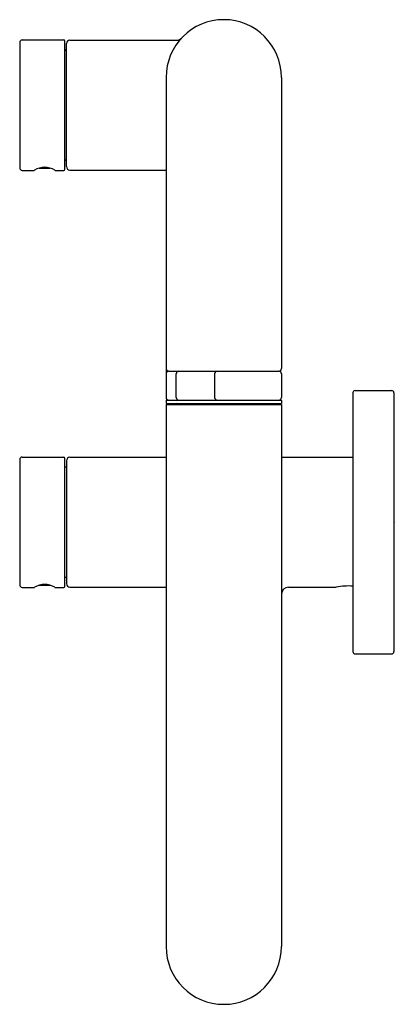
# Model space of a CAD drawing. Units: inches. Extents: x 5279.24 to 5282.49, y 292.29 to 300.81.
import ezdxf

# ---------------------------------------------------------------- set-up
doc = ezdxf.new("R2010")
doc.units = ezdxf.units.IN
doc.header["$LTSCALE"] = 0.64311
doc.header["$MEASUREMENT"] = 0
doc.layers.get('0').update_dxf_attribs({"color": 255, "linetype": 'CONTINUOUS'})
doc.layers.get('Defpoints').update_dxf_attribs({"linetype": 'CONTINUOUS'})
doc.styles.get("Standard").update_dxf_attribs({"font": 'txt', "width": 0.8})

msp = doc.modelspace()

# ---------------------------------------------------------------- linework, layer by layer
for p, q in [((5279.2359, 300.6152), (5279.2359, 299.5317)), ((5279.2589, 300.6382), (5279.6176, 300.6382)), ((5279.6276, 299.5187), (5279.6276, 300.6282)), ((5279.642, 299.541), (5279.642, 300.606)), ((5279.672, 300.636), (5280.5964, 300.636)), ((5279.642, 300.5532), (5279.6375, 300.5532)), ((5280.505, 300.3135), (5280.505, 297.5425)), ((5281.505, 300.3135), (5281.505, 297.7925)), ((5279.642, 299.5937), (5279.6375, 299.5938)), ((5279.2589, 299.5087), (5279.3624, 299.5087)), ((5279.4058, 299.5285), (5279.4993, 299.5285)), ((5279.5427, 299.5087), (5279.6176, 299.5087)), ((5279.672, 299.511), (5280.505, 299.511)), ((5280.528, 297.7695), (5281.482, 297.7695)), ((5280.5921, 297.5425), (5280.5921, 297.7465)), ((5280.9249, 297.7465), (5280.9249, 297.5425)), ((5281.505, 297.7465), (5281.505, 297.5425)), ((5282.144, 297.6015), (5282.46, 297.6015)), ((5280.505, 297.5145), (5280.505, 297.4895)), ((5280.51, 297.5195), (5281.5, 297.5195)), ((5281.505, 297.5145), (5281.505, 297.4895)), ((5282.124, 297.5815), (5282.124, 295.3415)), ((5282.48, 297.5815), (5282.48, 295.3415)), ((5280.505, 297.4895), (5281.505, 297.4895)), ((5280.505, 297.4795), (5280.505, 292.7865)), ((5280.505, 297.4795), (5281.505, 297.4795)), ((5280.6005, 297.4895), (5280.5905, 297.4795)), ((5281.4095, 297.4895), (5281.4195, 297.4795)), ((5281.505, 297.4795), (5281.505, 292.7865)), ((5279.2359, 297.0032), (5279.2359, 295.9197)), ((5279.2589, 297.0262), (5279.6176, 297.0262)), ((5279.6276, 295.9067), (5279.6276, 297.0162)), ((5279.672, 297.024), (5280.505, 297.024)), ((5281.505, 297.024), (5282.124, 297.024)), ((5279.642, 296.9412), (5279.6375, 296.9412)), ((5279.642, 296.994), (5279.642, 295.929)), ((5279.642, 295.9817), (5279.6375, 295.9818)), ((5279.2589, 295.8967), (5279.3624, 295.8967)), ((5279.4059, 295.9165), (5279.4994, 295.9165)), ((5279.5428, 295.8967), (5279.6176, 295.8967)), ((5279.672, 295.899), (5280.505, 295.899)), ((5281.565, 295.899), (5281.9798, 295.899)), ((5282.144, 295.3215), (5282.46, 295.3215))]:
    msp.add_line(p, q)
for centre, radius, start, end in [((5281.005, 300.3135), 0.5, 0, 180), ((5279.2589, 300.6152), 0.023, 90, 180), ((5279.6176, 300.6282), 0.01, 0, 90), ((5279.672, 300.606), 0.03, 90, 180), ((5280.5964, 300.695), 0.059, 270, 316.96314), ((5279.6376, 300.5432), 0.01, 90.6, 180), ((5279.6376, 299.6038), 0.01, 180, 269.4), ((5279.2589, 299.5317), 0.023, 180, 270), ((5279.3624, 299.5142), 0.0055, 270, 303.08438), ((5279.4526, 299.3759), 0.1596, 56.91562, 123.08438), ((5279.5427, 299.5142), 0.0055, 236.91562, 270), ((5279.6176, 299.5187), 0.01, 270, 0), ((5279.672, 299.541), 0.03, 180, 270), ((5280.528, 297.7925), 0.023, 180, 270), ((5280.528, 297.7465), 0.023, 90, 180), ((5280.6151, 297.7465), 0.023, 90, 180), ((5280.9479, 297.7465), 0.023, 90, 180), ((5281.482, 297.7925), 0.023, 270, 0), ((5281.482, 297.7465), 0.023, 360, 90), ((5282.144, 297.5815), 0.02, 90, 180), ((5282.46, 297.5815), 0.02, 0, 90), ((5280.528, 297.5425), 0.023, 180, 270), ((5280.51, 297.5145), 0.005, 90, 180), ((5280.6151, 297.5425), 0.023, 180, 270), ((5280.9479, 297.5425), 0.023, 180, 270), ((5281.482, 297.5425), 0.023, 270, 0), ((5281.5, 297.5145), 0.005, 0, 90), ((5279.2589, 297.0032), 0.023, 90, 180), ((5279.6176, 297.0162), 0.01, 0, 90), ((5279.672, 296.994), 0.03, 90, 180), ((5279.6376, 296.9312), 0.01, 90.6, 180), ((5279.6376, 295.9918), 0.01, 180, 269.4), ((5279.2589, 295.9197), 0.023, 180, 270), ((5279.3624, 295.9022), 0.0055, 270, 303.06325), ((5279.4526, 295.7637), 0.1598, 56.93675, 123.06325), ((5279.5428, 295.9022), 0.0055, 236.93675, 270), ((5279.6176, 295.9067), 0.01, 270, 0), ((5279.672, 295.929), 0.03, 180, 270), ((5281.565, 295.839), 0.06, 90, 180), ((5282.0943, 295.2649), 0.6443, 87.3532, 100.23525), ((5282.144, 295.3415), 0.02, 180, 270), ((5282.46, 295.3415), 0.02, 270, 360), ((5281.005, 292.7865), 0.5, 180, 0)]:
    msp.add_arc(centre, radius, start, end)

# ---------------------------------------------------------------- texts
at = {"layer": 'Defpoints'}
for tag, p, s in [('TRADENAME', (5282.4811, 296.4629), 'COMPONENTS'), ('MODELNUMBER', (5282.4813, 296.4645), 'K-28276'), ('PRODUCT', (5282.4813, 296.4612), 'POT FILLER')]:
    msp.add_attdef(tag, p, s, height=0.001, dxfattribs=at)

doc.saveas('drawing.dxf')
